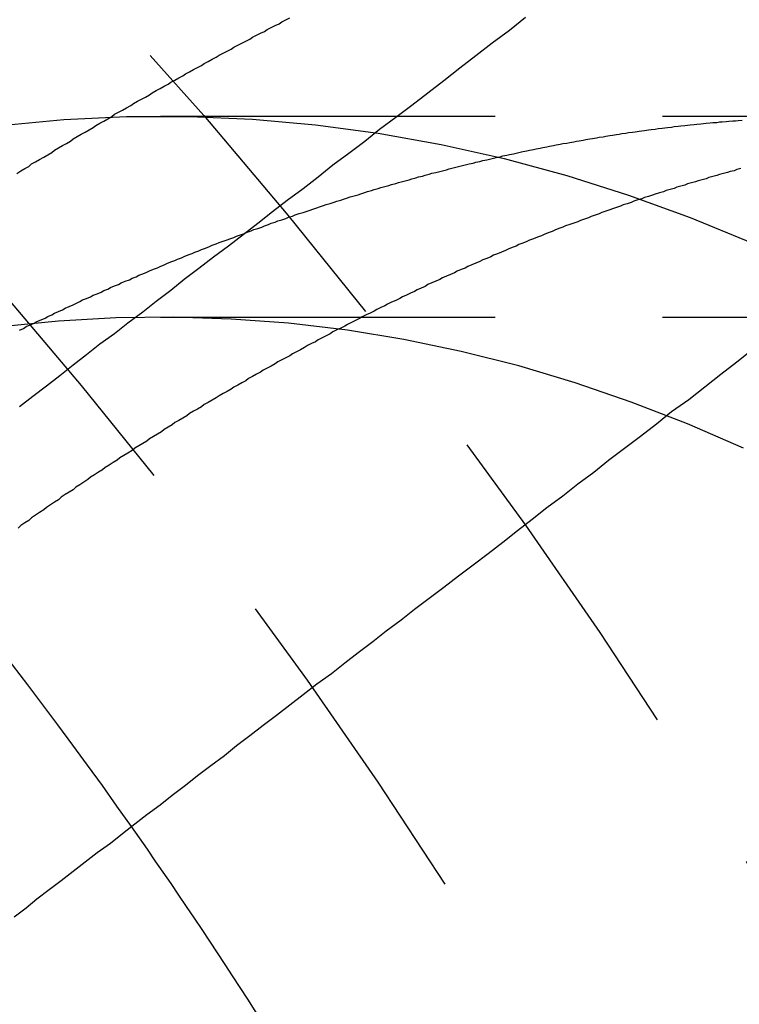
# Model space of a CAD drawing. Extents: x 4199 to 5290, y 476 to 1263.
# Drawn here: x 4478 to 4484, y 746 to 753 of the extents above; entities that cross this region are included whole.
import ezdxf

# ---------------------------------------------------------------- set-up
doc = ezdxf.new("R2010")
doc.units = 0
doc.header["$LTSCALE"] = 10
doc.linetypes.add('VERDECKT', pattern=[0.375, 0.25, -0.125])
doc.layers.get('0').update_dxf_attribs({"linetype": 'CONTINUOUS'})
doc.layers.add('STEMPEL', color=3, linetype='CONTINUOUS')

# ---------------------------------------------------------------- blocks, each defined once
blk = doc.blocks.new('A$CC4986A87')
at = {"color": 1, "linetype": 'VERDECKT'}
for p, q in [((2563.6632, 931.4717), (2673.5125, 931.4717)), ((2563.6632, 929.9717), (2673.5125, 929.9717))]:
    blk.add_line(p, q, dxfattribs=at)
for points in [[(2566.39, 932.209, 0), (2566.27, 932.113, 0), (2566.14, 932.018, 0), (2566.02, 931.924, 0), (2565.9, 931.83, 0), (2565.78, 931.737, 0), (2565.66, 931.645, 0), (2565.54, 931.553, 0), (2565.42, 931.462, 0), (2565.3, 931.372, 0), (2565.19, 931.282, 0), (2565.07, 931.193, 0), (2564.95, 931.105, 0), (2564.84, 931.017, 0), (2564.73, 930.93, 0), (2564.61, 930.843, 0), (2564.5, 930.757, 0), (2564.39, 930.671, 0), (2564.28, 930.586, 0), (2564.17, 930.502, 0), (2564.06, 930.418, 0), (2563.95, 930.335, 0), (2563.84, 930.252, 0), (2563.74, 930.17, 0), (2563.63, 930.089, 0), (2563.53, 930.008, 0), (2563.42, 929.927, 0), (2563.32, 929.847, 0), (2563.21, 929.768, 0), (2563.11, 929.689, 0), (2563.01, 929.611, 0), (2562.91, 929.533, 0), (2562.81, 929.456, 0), (2562.71, 929.379, 0), (2562.61, 929.302, 0)], [(2562.57, 925.492, 0), (2562.66, 925.559, 0), (2562.74, 925.627, 0), (2562.83, 925.695, 0), (2562.92, 925.764, 0), (2563.01, 925.833, 0), (2563.1, 925.903, 0), (2563.19, 925.972, 0), (2563.29, 926.043, 0), (2563.38, 926.114, 0), (2563.47, 926.185, 0), (2563.56, 926.256, 0), (2563.66, 926.329, 0), (2563.75, 926.401, 0), (2563.85, 926.474, 0), (2563.94, 926.548, 0), (2564.04, 926.622, 0), (2564.14, 926.696, 0), (2564.23, 926.771, 0), (2564.33, 926.846, 0), (2564.43, 926.922, 0), (2564.53, 926.999, 0), (2564.63, 927.075, 0), (2564.73, 927.153, 0), (2564.83, 927.231, 0), (2564.94, 927.309, 0), (2565.04, 927.388, 0), (2565.14, 927.467, 0), (2565.25, 927.547, 0), (2565.35, 927.628, 0), (2565.46, 927.709, 0), (2565.56, 927.79, 0), (2565.67, 927.872, 0), (2565.78, 927.955, 0), (2565.89, 928.038, 0), (2566, 928.122, 0), (2566.11, 928.206, 0), (2566.22, 928.291, 0), (2566.33, 928.377, 0), (2566.44, 928.463, 0), (2566.55, 928.55, 0), (2566.67, 928.637, 0), (2566.78, 928.725, 0), (2566.9, 928.813, 0), (2567.01, 928.902, 0), (2567.13, 928.992, 0), (2567.25, 929.082, 0), (2567.37, 929.173, 0), (2567.48, 929.265, 0), (2567.61, 929.357, 0), (2567.73, 929.45, 0), (2567.85, 929.544, 0), (2567.97, 929.638, 0), (2568.09, 929.733, 0)]]:
    blk.add_polyline3d(points)
at = {"color": 1}
for points in [[(2562.59, 931.045, 0), (2562.62, 931.063, 0), (2562.65, 931.08, 0), (2562.68, 931.097, 0), (2562.7, 931.115, 0), (2562.73, 931.132, 0), (2562.76, 931.149, 0), (2562.79, 931.167, 0), (2562.82, 931.184, 0), (2562.85, 931.201, 0), (2562.87, 931.218, 0), (2562.9, 931.235, 0), (2562.93, 931.252, 0), (2562.96, 931.269, 0), (2562.99, 931.286, 0), (2563.01, 931.303, 0), (2563.04, 931.32, 0), (2563.07, 931.337, 0), (2563.1, 931.353, 0), (2563.13, 931.37, 0), (2563.16, 931.387, 0), (2563.18, 931.403, 0), (2563.21, 931.42, 0), (2563.24, 931.436, 0), (2563.27, 931.453, 0), (2563.3, 931.469, 0), (2563.32, 931.486, 0), (2563.35, 931.502, 0), (2563.38, 931.518, 0), (2563.41, 931.535, 0), (2563.44, 931.551, 0), (2563.46, 931.567, 0), (2563.49, 931.583, 0), (2563.52, 931.599, 0), (2563.55, 931.615, 0), (2563.58, 931.631, 0), (2563.6, 931.647, 0), (2563.63, 931.663, 0), (2563.66, 931.679, 0), (2563.69, 931.695, 0), (2563.72, 931.711, 0), (2563.74, 931.726, 0), (2563.77, 931.742, 0), (2563.8, 931.758, 0), (2563.83, 931.773, 0), (2563.85, 931.789, 0), (2563.88, 931.804, 0), (2563.91, 931.82, 0), (2563.94, 931.835, 0), (2563.97, 931.851, 0), (2563.99, 931.866, 0), (2564.02, 931.881, 0), (2564.05, 931.897, 0), (2564.08, 931.912, 0), (2564.1, 931.927, 0), (2564.13, 931.942, 0), (2564.16, 931.957, 0), (2564.19, 931.972, 0), (2564.21, 931.987, 0), (2564.24, 932.002, 0), (2564.27, 932.017, 0), (2564.3, 932.032, 0), (2564.33, 932.047, 0), (2564.35, 932.061, 0), (2564.38, 932.076, 0), (2564.41, 932.091, 0), (2564.44, 932.105, 0), (2564.46, 932.12, 0), (2564.49, 932.134, 0), (2564.52, 932.149, 0), (2564.55, 932.163, 0), (2564.57, 932.178, 0), (2564.6, 932.192, 0), (2564.63, 932.206, 0)], [(2562.61, 929.874, 0), (2562.64, 929.887, 0), (2562.66, 929.9, 0), (2562.69, 929.913, 0), (2562.72, 929.925, 0), (2562.74, 929.938, 0), (2562.77, 929.951, 0), (2562.8, 929.963, 0), (2562.82, 929.976, 0), (2562.85, 929.988, 0), (2562.87, 930.001, 0), (2562.9, 930.013, 0), (2562.93, 930.026, 0), (2562.95, 930.038, 0), (2562.98, 930.05, 0), (2563.01, 930.062, 0), (2563.03, 930.074, 0), (2563.06, 930.087, 0), (2563.08, 930.099, 0), (2563.11, 930.111, 0), (2563.14, 930.123, 0), (2563.16, 930.134, 0), (2563.19, 930.146, 0), (2563.22, 930.158, 0), (2563.24, 930.17, 0), (2563.27, 930.181, 0), (2563.29, 930.193, 0), (2563.32, 930.205, 0), (2563.35, 930.216, 0), (2563.37, 930.228, 0), (2563.4, 930.239, 0), (2563.43, 930.25, 0), (2563.45, 930.262, 0), (2563.48, 930.273, 0), (2563.5, 930.284, 0), (2563.53, 930.295, 0), (2563.56, 930.306, 0), (2563.58, 930.318, 0), (2563.61, 930.329, 0), (2563.64, 930.339, 0), (2563.66, 930.35, 0), (2563.69, 930.361, 0), (2563.71, 930.372, 0), (2563.74, 930.383, 0), (2563.77, 930.393, 0), (2563.79, 930.404, 0), (2563.82, 930.415, 0), (2563.84, 930.425, 0), (2563.87, 930.436, 0), (2563.9, 930.446, 0), (2563.92, 930.457, 0), (2563.95, 930.467, 0), (2563.97, 930.477, 0), (2564, 930.487, 0), (2564.03, 930.498, 0), (2564.05, 930.508, 0), (2564.08, 930.518, 0), (2564.1, 930.528, 0), (2564.13, 930.538, 0), (2564.16, 930.548, 0), (2564.18, 930.557, 0), (2564.21, 930.567, 0), (2564.23, 930.577, 0), (2564.26, 930.587, 0), (2564.29, 930.596, 0), (2564.31, 930.606, 0), (2564.34, 930.615, 0), (2564.36, 930.625, 0), (2564.39, 930.634, 0), (2564.42, 930.644, 0), (2564.44, 930.653, 0), (2564.47, 930.662, 0), (2564.49, 930.672, 0), (2564.52, 930.681, 0), (2564.54, 930.69, 0), (2564.57, 930.699, 0), (2564.6, 930.708, 0), (2564.62, 930.717, 0), (2564.65, 930.726, 0), (2564.67, 930.735, 0), (2564.7, 930.744, 0), (2564.73, 930.752, 0), (2564.75, 930.761, 0), (2564.78, 930.77, 0), (2564.8, 930.778, 0), (2564.83, 930.787, 0), (2564.85, 930.795, 0), (2564.88, 930.804, 0), (2564.9, 930.812, 0), (2564.93, 930.82, 0), (2564.96, 930.829, 0), (2564.98, 930.837, 0), (2565.01, 930.845, 0), (2565.03, 930.853, 0), (2565.06, 930.861, 0), (2565.08, 930.869, 0), (2565.11, 930.877, 0), (2565.14, 930.885, 0), (2565.16, 930.893, 0), (2565.19, 930.901, 0), (2565.21, 930.909, 0), (2565.24, 930.916, 0), (2565.26, 930.924, 0), (2565.29, 930.931, 0), (2565.31, 930.939, 0), (2565.34, 930.946, 0), (2565.37, 930.954, 0), (2565.39, 930.961, 0), (2565.42, 930.969, 0), (2565.44, 930.976, 0), (2565.47, 930.983, 0), (2565.49, 930.99, 0), (2565.52, 930.997, 0), (2565.54, 931.004, 0), (2565.57, 931.011, 0), (2565.59, 931.018, 0), (2565.62, 931.025, 0), (2565.64, 931.032, 0), (2565.67, 931.039, 0), (2565.69, 931.046, 0), (2565.72, 931.052, 0), (2565.75, 931.059, 0), (2565.77, 931.065, 0), (2565.8, 931.072, 0), (2565.82, 931.078, 0), (2565.85, 931.085, 0), (2565.87, 931.091, 0), (2565.9, 931.098, 0), (2565.92, 931.104, 0), (2565.95, 931.11, 0), (2565.97, 931.116, 0), (2566, 931.122, 0), (2566.02, 931.128, 0), (2566.05, 931.134, 0), (2566.07, 931.14, 0), (2566.1, 931.146, 0), (2566.12, 931.152, 0), (2566.15, 931.158, 0), (2566.17, 931.163, 0), (2566.2, 931.169, 0), (2566.22, 931.175, 0), (2566.25, 931.18, 0), (2566.27, 931.186, 0), (2566.3, 931.191, 0), (2566.32, 931.197, 0), (2566.35, 931.202, 0), (2566.37, 931.207, 0), (2566.4, 931.213, 0), (2566.42, 931.218, 0), (2566.45, 931.223, 0), (2566.47, 931.228, 0), (2566.5, 931.233, 0), (2566.52, 931.238, 0), (2566.55, 931.243, 0), (2566.57, 931.248, 0), (2566.6, 931.253, 0), (2566.62, 931.257, 0), (2566.65, 931.262, 0), (2566.67, 931.267, 0), (2566.7, 931.271, 0), (2566.72, 931.276, 0), (2566.75, 931.28, 0), (2566.77, 931.285, 0), (2566.79, 931.289, 0), (2566.82, 931.294, 0), (2566.84, 931.298, 0), (2566.87, 931.302, 0), (2566.89, 931.306, 0), (2566.92, 931.311, 0), (2566.94, 931.315, 0), (2566.97, 931.319, 0), (2566.99, 931.323, 0), (2567.02, 931.327, 0), (2567.04, 931.33, 0), (2567.07, 931.334, 0), (2567.09, 931.338, 0), (2567.11, 931.342, 0), (2567.14, 931.345, 0), (2567.16, 931.349, 0), (2567.19, 931.352, 0), (2567.21, 931.356, 0), (2567.24, 931.359, 0), (2567.26, 931.363, 0), (2567.28, 931.366, 0), (2567.31, 931.369, 0), (2567.33, 931.373, 0), (2567.36, 931.376, 0), (2567.38, 931.379, 0), (2567.41, 931.382, 0), (2567.43, 931.385, 0), (2567.45, 931.388, 0), (2567.48, 931.391, 0), (2567.5, 931.394, 0), (2567.53, 931.397, 0), (2567.55, 931.399, 0), (2567.58, 931.402, 0), (2567.6, 931.405, 0), (2567.62, 931.407, 0), (2567.65, 931.41, 0), (2567.67, 931.413, 0), (2567.7, 931.415, 0), (2567.72, 931.417, 0), (2567.74, 931.42, 0), (2567.77, 931.422, 0), (2567.79, 931.424, 0), (2567.82, 931.426, 0), (2567.84, 931.429, 0), (2567.86, 931.431, 0), (2567.89, 931.433, 0), (2567.91, 931.435, 0), (2567.94, 931.437, 0), (2567.96, 931.438, 0), (2567.98, 931.44, 0), (2568.01, 931.442, 0)], [(2568, 931.08, 0), (2567.97, 931.073, 0), (2567.95, 931.065, 0), (2567.92, 931.058, 0), (2567.9, 931.051, 0), (2567.87, 931.043, 0), (2567.84, 931.036, 0), (2567.82, 931.028, 0), (2567.79, 931.021, 0), (2567.76, 931.013, 0), (2567.74, 931.005, 0), (2567.71, 930.997, 0), (2567.68, 930.99, 0), (2567.66, 930.982, 0), (2567.63, 930.974, 0), (2567.6, 930.966, 0), (2567.58, 930.957, 0), (2567.55, 930.949, 0), (2567.52, 930.941, 0), (2567.5, 930.933, 0), (2567.47, 930.924, 0), (2567.44, 930.916, 0), (2567.42, 930.907, 0), (2567.39, 930.899, 0), (2567.36, 930.89, 0), (2567.34, 930.881, 0), (2567.31, 930.873, 0), (2567.28, 930.864, 0), (2567.26, 930.855, 0), (2567.23, 930.846, 0), (2567.2, 930.837, 0), (2567.18, 930.828, 0), (2567.15, 930.818, 0), (2567.12, 930.809, 0), (2567.1, 930.8, 0), (2567.07, 930.791, 0), (2567.04, 930.781, 0), (2567.02, 930.772, 0), (2566.99, 930.762, 0), (2566.96, 930.752, 0), (2566.94, 930.743, 0), (2566.91, 930.733, 0), (2566.88, 930.723, 0), (2566.86, 930.713, 0), (2566.83, 930.703, 0), (2566.8, 930.693, 0), (2566.78, 930.683, 0), (2566.75, 930.673, 0), (2566.72, 930.663, 0), (2566.69, 930.652, 0), (2566.67, 930.642, 0), (2566.64, 930.632, 0), (2566.61, 930.621, 0), (2566.59, 930.611, 0), (2566.56, 930.6, 0), (2566.53, 930.589, 0), (2566.51, 930.579, 0), (2566.48, 930.568, 0), (2566.45, 930.557, 0), (2566.42, 930.546, 0), (2566.4, 930.535, 0), (2566.37, 930.524, 0), (2566.34, 930.513, 0), (2566.32, 930.502, 0), (2566.29, 930.49, 0), (2566.26, 930.479, 0), (2566.24, 930.468, 0), (2566.21, 930.456, 0), (2566.18, 930.445, 0), (2566.15, 930.433, 0), (2566.13, 930.421, 0), (2566.1, 930.41, 0), (2566.07, 930.398, 0), (2566.05, 930.386, 0), (2566.02, 930.374, 0), (2565.99, 930.362, 0), (2565.96, 930.35, 0), (2565.94, 930.338, 0), (2565.91, 930.326, 0), (2565.88, 930.314, 0), (2565.86, 930.302, 0), (2565.83, 930.289, 0), (2565.8, 930.277, 0), (2565.77, 930.264, 0), (2565.75, 930.252, 0), (2565.72, 930.239, 0), (2565.69, 930.226, 0), (2565.66, 930.214, 0), (2565.64, 930.201, 0), (2565.61, 930.188, 0), (2565.58, 930.175, 0), (2565.56, 930.162, 0), (2565.53, 930.149, 0), (2565.5, 930.136, 0), (2565.47, 930.123, 0), (2565.45, 930.11, 0), (2565.42, 930.096, 0), (2565.39, 930.083, 0), (2565.36, 930.069, 0), (2565.34, 930.056, 0), (2565.31, 930.042, 0), (2565.28, 930.029, 0), (2565.26, 930.015, 0), (2565.23, 930.001, 0), (2565.2, 929.987, 0), (2565.17, 929.974, 0), (2565.15, 929.96, 0), (2565.12, 929.946, 0), (2565.09, 929.932, 0), (2565.06, 929.917, 0), (2565.04, 929.903, 0), (2565.01, 929.889, 0), (2564.98, 929.875, 0), (2564.95, 929.86, 0), (2564.93, 929.846, 0), (2564.9, 929.831, 0), (2564.87, 929.817, 0), (2564.84, 929.802, 0), (2564.82, 929.787, 0), (2564.79, 929.773, 0), (2564.76, 929.758, 0), (2564.74, 929.743, 0), (2564.71, 929.728, 0), (2564.68, 929.713, 0), (2564.65, 929.698, 0), (2564.63, 929.683, 0), (2564.6, 929.668, 0), (2564.57, 929.652, 0), (2564.54, 929.637, 0), (2564.52, 929.622, 0), (2564.49, 929.606, 0), (2564.46, 929.591, 0), (2564.43, 929.575, 0), (2564.41, 929.559, 0), (2564.38, 929.544, 0), (2564.35, 929.528, 0), (2564.32, 929.512, 0), (2564.3, 929.496, 0), (2564.27, 929.48, 0), (2564.24, 929.464, 0), (2564.21, 929.448, 0), (2564.19, 929.432, 0), (2564.16, 929.416, 0), (2564.13, 929.4, 0), (2564.1, 929.384, 0), (2564.08, 929.367, 0), (2564.05, 929.351, 0), (2564.02, 929.334, 0), (2563.99, 929.318, 0), (2563.97, 929.301, 0), (2563.94, 929.284, 0), (2563.91, 929.268, 0), (2563.88, 929.251, 0), (2563.86, 929.234, 0), (2563.83, 929.217, 0), (2563.8, 929.2, 0), (2563.77, 929.183, 0), (2563.75, 929.166, 0), (2563.72, 929.149, 0), (2563.69, 929.132, 0), (2563.67, 929.114, 0), (2563.64, 929.097, 0), (2563.61, 929.08, 0), (2563.58, 929.062, 0), (2563.56, 929.045, 0), (2563.53, 929.027, 0), (2563.5, 929.01, 0), (2563.47, 928.992, 0), (2563.45, 928.974, 0), (2563.42, 928.956, 0), (2563.39, 928.938, 0), (2563.36, 928.921, 0), (2563.34, 928.903, 0), (2563.31, 928.885, 0), (2563.28, 928.866, 0), (2563.25, 928.848, 0), (2563.23, 928.83, 0), (2563.2, 928.812, 0), (2563.17, 928.793, 0), (2563.14, 928.775, 0), (2563.12, 928.757, 0), (2563.09, 928.738, 0), (2563.06, 928.719, 0), (2563.03, 928.701, 0), (2563.01, 928.682, 0), (2562.98, 928.663, 0), (2562.95, 928.645, 0), (2562.92, 928.626, 0), (2562.9, 928.607, 0), (2562.87, 928.588, 0), (2562.84, 928.569, 0), (2562.81, 928.55, 0), (2562.79, 928.531, 0), (2562.76, 928.511, 0), (2562.73, 928.492, 0), (2562.7, 928.473, 0), (2562.68, 928.453, 0), (2562.65, 928.434, 0), (2562.62, 928.414, 0), (2562.6, 928.395, 0)]]:
    blk.add_polyline3d(points, dxfattribs=at)
at = {"color": 1, "linetype": 'VERDECKT'}
for points in [[(2562.47, 931.403, 0), (2562.94, 931.447, 0), (2563.41, 931.469, 0), (2563.88, 931.469, 0), (2564.35, 931.449, 0), (2564.82, 931.407, 0), (2565.29, 931.344, 0), (2565.76, 931.26, 0), (2566.23, 931.155, 0), (2566.7, 931.029, 0), (2567.16, 930.882, 0), (2567.62, 930.714, 0), (2568.08, 930.526, 0)], [(2568.02, 928.993, 0), (2567.6, 929.174, 0), (2567.18, 929.337, 0), (2566.76, 929.481, 0), (2566.34, 929.607, 0), (2565.91, 929.715, 0), (2565.48, 929.803, 0), (2565.06, 929.874, 0), (2564.62, 929.925, 0), (2564.19, 929.957, 0), (2563.76, 929.971, 0), (2563.33, 929.966, 0), (2562.9, 929.942, 0), (2562.47, 929.899, 0)]]:
    blk.add_polyline3d(points, dxfattribs=at)
for radius in [115, 114.3661, 57.5883, 57, 57, 55.6656, 53.5, 52.8546, 52.0031, 52, 52, 51.5, 50.5007, 50.5004, 50.5, 49, 48.25, 48.25, 48.2464, 47.6909, 45.25, 45.1078, 44.25, 40.5, 38.5]:
    blk.add_circle((2533.3617, 904.972), radius, dxfattribs=at)
for radius in [58, 55]:
    blk.add_circle((2533.3617, 904.972), radius)
for radius, start, end in [(64, 0, 180), (54.5, 0, 180), (36.8, 35.16393, 39.83607)]:
    blk.add_arc((2533.3617, 904.972), radius, start, end, dxfattribs=at)
blk.add_arc((2533.3617, 904.972), 36.8, 24.83607, 35.16393)

msp = doc.modelspace()

# ---------------------------------------------------------------- block references
at = {"layer": 'STEMPEL'}
msp.add_blockref('A$CC4986A87', (1915.5766, -178.9122, -156.7831), dxfattribs=at)

doc.saveas('drawing.dxf')
